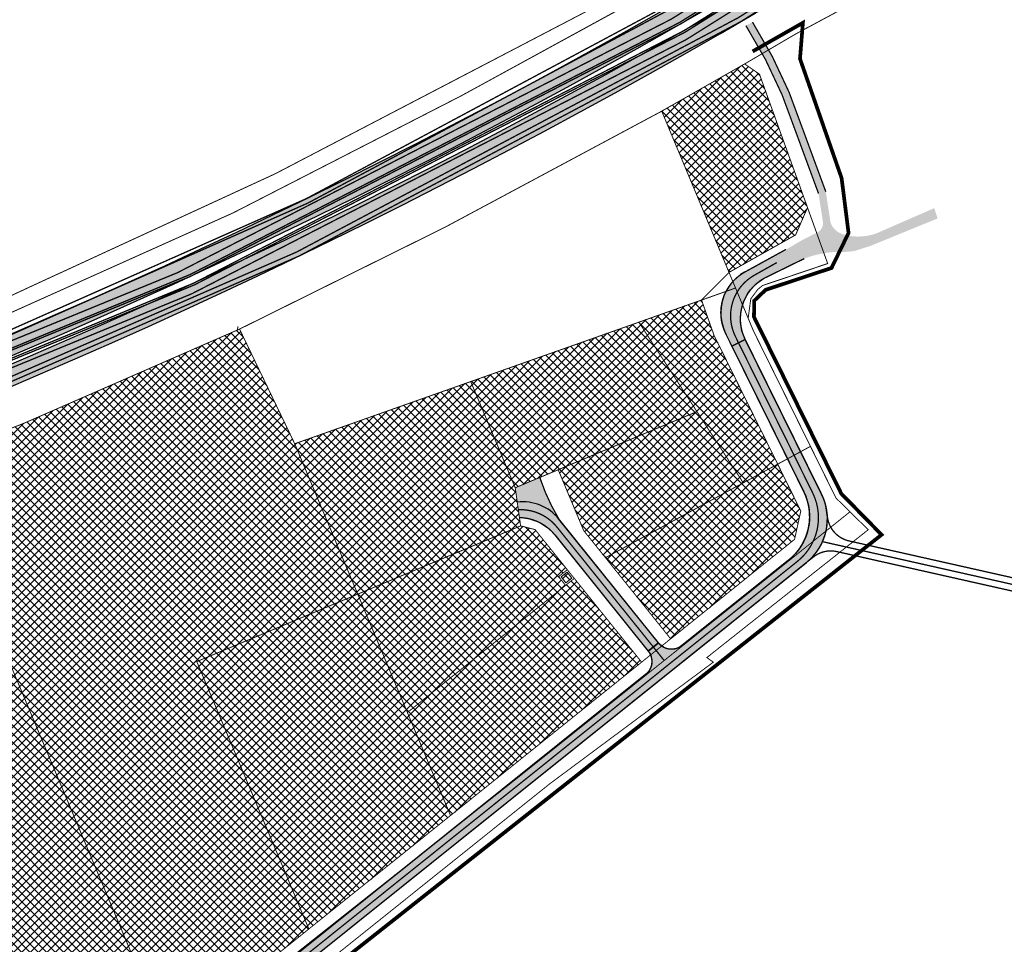
# Model space of a CAD drawing. Units: metres. Extents: x 544739 to 551532, y 6576831 to 6579593.
# Drawn here: x 547357 to 547885, y 6577721 to 6578217 of the extents above; entities that cross this region are included whole.
import ezdxf

# ---------------------------------------------------------------- set-up
doc = ezdxf.new("R2010")
doc.units = ezdxf.units.M
for name, pattern in [('DASHED', [0.75, 0.5, -0.25]), ('DASHEDX2', [1.5, 1, -0.5]), ('VIA28', [12, 3, -9])]:
    doc.linetypes.add(name, pattern=pattern)
for name, color, linetype in [('K-T_kate.sõidutee', 254, 'Continuous'), ('K-T_KM', 7, 'Continuous'), ('K-T_tee', 1, 'Continuous')]:
    doc.layers.add(name, color=color, linetype=linetype)
for name, color, linetype, lineweight in [('OPT-kinnistu piir', 29, 'Continuous', 15), ('OPT-äri-tootmine', 202, 'Continuous', 5), ('P_planeeringu ala', 163, 'DASHEDX2', 70), ('P_UUS PIIR', 1, 'Continuous', 0)]:
    doc.layers.add(name, color=color, linetype=linetype, lineweight=lineweight)
pattern_1 = [(45, (0, 0), (-2.245064030267288, 2.245064030267288), []), (135, (0, 0), (-2.245064030267288, -2.245064030267288), [])]

msp = doc.modelspace()

# ---------------------------------------------------------------- hatches: boundary and pattern name
at = {"layer": 'K-T_kate.sõidutee'}
h = msp.add_hatch(color=256, dxfattribs=at)
edge = h.paths.add_edge_path()
edge.add_arc((545564.5868929146, 6581791.342595147), 4098.956357622988, 281.8489531547687, 282.1423310767676)
edge.add_line((546426.7650957612, 6577784.087678345), (546704.2195469565, 6577843.040386419))
edge.add_arc((545979.4909065552, 6581253.896202454), 3487.000000000184, 281.9956421185639, 304.5198104489494)
edge.add_line((547955.5429498246, 6578380.851245916), (548254.9469503316, 6578586.778370592))
edge.add_arc((553929.2254445101, 6570336.764275421), 10013.00000000039, 121.8450710801614, 124.5198104488405, ccw=False)
edge.add_line((548646.1244209288, 6578842.586550466), (548920.5719135028, 6579013.050237805))
edge.add_line((548920.5719135028, 6579013.050237805), (548926.3757796023, 6579003.705980837))
edge.add_line((548926.3757796023, 6579003.705980837), (548651.9282870288, 6578833.242293498))
edge.add_arc((553929.225444515, 6570336.764275438), 10001.99999998972, 121.8450710802322, 124.5198104489175)
edge.add_line((548261.1805529916, 6578577.715137291), (547961.7765524847, 6578371.788012614))
edge.add_arc((545979.490906556, 6581253.896202454), 3497.999999999573, 281.99564211855545, 304.51981044894114, ccw=False)
edge.add_line((546706.5057571788, 6577832.280588892), (546429.0513059832, 6577773.327880818))
edge.add_arc((547260.8161521633, 6573858.717907864), 4001.999999962221, 101.9956421176055, 102.296478698303)
edge.add_arc((544346.8767901325, 6577341.267326765), 2105.517087443024, 11.71854304558896, 12.01937962628641)
h = msp.add_hatch(color=256, dxfattribs=at)
edge = h.paths.add_edge_path()
edge.add_arc((547260.8161521163, 6573858.717907845), 3986.999999971699, 101.99564211688198, 102.30153315465998, ccw=False)
edge.add_line((546432.168865377, 6577758.655429646), (546709.6233165727, 6577817.60813772))
edge.add_arc((545979.4909065588, 6581253.896202455), 3512.999999999009, 281.995642118515, 304.5198104488908)
edge.add_line((547970.2769197485, 6578359.429058112), (548269.6809202556, 6578565.356182788))
edge.add_arc((553929.2254445448, 6570336.764275448), 9986.999999997743, 121.8450710804058, 124.519810449092, ccw=False)
edge.add_line((548659.8426498923, 6578820.500124906), (548934.2901424651, 6578990.963812243))
edge.add_line((548934.2901424651, 6578990.963812243), (548928.4862763665, 6579000.30806921))
edge.add_line((548928.4862763665, 6579000.30806921), (548654.0387837924, 6578829.844381873))
edge.add_arc((553929.225444534, 6570336.764275438), 9997.99999999968, 121.845071080325, 124.5198104490079)
edge.add_line((548263.4473175956, 6578574.41941609), (547964.0433170884, 6578368.492291413))
edge.add_arc((545979.4909065581, 6581253.896202457), 3502.000000001271, 281.99564211851515, 304.51981044888004, ccw=False)
edge.add_line((546707.3371063505, 6577828.367935247), (546429.8826551549, 6577769.415227173))
edge.add_arc((547260.8161522193, 6573858.717907835), 3998.000000002733, 101.9956421183011, 102.297170869908)
edge.add_arc((548464.8557916876, 6578148.398153773), 2090.994292305307, 190.565678884402, 190.8672076360089)
for points in [[(547785.3484427015, 6578123.740941068), (547767.5, 6578172.34), (547756.78, 6578195.84), (547746.3863951976, 6578213.831413914), (547749.908564171, 6578215.746573183), (547758.6408733594, 6578200.866892104), (547764.9092062591, 6578188.510714319), (547768.176336717, 6578181.311279189), (547772.1118843405, 6578171.730851975), (547775.4749559949, 6578162.510449084), (547782.1334890211, 6578144.024876078), (547786.4697307497, 6578132.257141782), (547789.2424722854, 6578124.732449271)], [(547778.8549933649, 6577925.710671104, 0.3520291592137772), (547786.9940393966, 6577962.404558497), (547746.0107263543, 6578045.397818625), (547738.8376505356, 6578041.855646509), (547777.4276878573, 6577963.708889498, -0.3520291592043668), (547769.288641825, 6577927.015002106), (547712.0919213356, 6577881.18092267, -0.4137989441395222), (547699.4486774277, 6577882.566210918), (547699.4265046156, 6577882.593800413), (547693.9702010743, 6577878.208740379, -0.4146283022743136), (547692.5829501436, 6577865.547583447), (547493.4271410443, 6577705.955860418, 0.01824949346151581), (547465.6124535718, 6577681.948870085), (547458.6998435577, 6577675.715566931, 0.04657176248425536), (547447.7189958172, 6577663.024424763), (547443.6551138576, 6577657.141479717), (547447.3498540246, 6577654.58918868, -0.9167827920268602), (547449.1109323568, 6577653.657223756), (547453.7764521611, 6577651.304739108, -0.106707120587229), (547470.3764829123, 6577676.820125165, -0.01824949345665077), (547497.8044716441, 6577700.493353958)]]:
    msp.add_hatch(color=256, dxfattribs=at).paths.add_polyline_path(points)
h = msp.add_hatch(color=256, dxfattribs=at)
edge = h.paths.add_edge_path()
edge.add_line((547770.313257325, 6578095.056717655), (547775.7119655748, 6578098.261695791))
edge.add_line((547775.7119655748, 6578098.261695791), (547781.785883919, 6578101.415769213))
edge.add_line((547781.785883919, 6578101.415769213), (547784.4365374133, 6578102.645618352))
edge.add_arc((547781.9961928244, 6578107.905212969), 5.798156365772164, 294.8903381917327, 360.7157466740435)
edge.add_line((547787.7938967849, 6578107.977642443), (547785.3484427015, 6578123.740941068))
edge.add_line((547785.3484427015, 6578123.740941068), (547789.2424722854, 6578124.732449271))
edge.add_line((547789.2424722854, 6578124.732449271), (547791.8551466838, 6578107.891255223))
edge.add_arc((547801.5043333543, 6578111.801153579), 10.41124913515268, 202.0580355993694, 249.7564168137227)
edge.add_arc((547806.6929658824, 6578128.931124995), 28.29825681289289, 251.901175626518, 296.865880833466)
edge.add_line((547819.4810491896, 6578103.687189803), (547847.4300945437, 6578115.871546801))
edge.add_line((547847.4300945437, 6578115.871546801), (547849.2740973231, 6578110.368042143))
edge.add_line((547849.2740973231, 6578110.368042143), (547813.4494875942, 6578095.712612689))
edge.add_line((547813.4494875942, 6578095.712612689), (547805, 6578092.99))
edge.add_arc((547798.6639297006, 6578127.653875263), 35.23819000885693, 266.75268282761556, 280.3585134611495, ccw=False)
edge.add_arc((547797.4560732553, 6578037.453601914), 55.02431074010016, 90.82081529151378, 111.0102967822181)
edge.add_line((547777.727892383, 6578088.819676826), (547774.8182619644, 6578087.393870018))
edge.add_line((547774.8182619644, 6578087.393870018), (547770.313257325, 6578095.056717655))
h = msp.add_hatch(color=256, dxfattribs=at)
edge = h.paths.add_edge_path()
edge.add_line((547774.8182619635, 6578087.393870018), (547770.3132573251, 6578095.056717655))
edge.add_arc((547755.7146806527, 6578118.943830171), 27.99486712186806, 295.7077880483131, 301.4311317637297, ccw=False)
edge.add_line((547767.8583378231, 6578093.71994911), (547745.6307083055, 6578081.502454121))
edge.add_arc((547757.8983450123, 6578059.719316388), 24.99999999622858, 119.3869605130323, 206.2808488152939)
edge.add_line((547735.482483081, 6578048.650028531), (547738.8376505356, 6578041.855646509))
edge.add_line((547738.8376505356, 6578041.855646509), (547746.0107263541, 6578045.397818625))
edge.add_arc((547768.4265882903, 6578056.467106482), 25.00000000005286, 119.38696052267869, 206.2808488084185, ccw=False)
edge.add_line((547756.1589515781, 6578078.250244215), (547774.8182619635, 6578087.393870018))
h = msp.add_hatch(color=256, dxfattribs=at)
edge = h.paths.add_edge_path()
edge.add_line((547693.9702010743, 6577878.208740379), (547643.9149671416, 6577940.492163593))
edge.add_arc((547624.4281687688, 6577924.831234877), 24.9999999813798, 38.78774828918836, 88.98612841659487)
edge.add_line((547624.8705306147, 6577949.827320872), (547622.6196063857, 6577965.840007011))
edge.add_line((547622.6196063857, 6577965.840007011), (547635.7954622565, 6577971.405447284))
edge.add_arc((547738.9305554016, 6578005.105347237), 108.5012935170612, 198.0950586551773, 211.1475860733101)
edge.add_line((547646.0710480358, 6577948.983670617), (547699.4265045964, 6577882.593800399))
edge.add_line((547699.4265045964, 6577882.593800399), (547693.9702010743, 6577878.208740379))
at = {"layer": 'OPT-äri-tootmine', "linetype": 'ByBlock'}
h = msp.add_hatch(dxfattribs=at)
h.set_pattern_fill('ANSI37', color=256, style=0)
h.set_pattern_definition(pattern_1)
h.paths.add_polyline_path([(547701.2199999904, 6578167.929999995), (547745.7300000074, 6578193.290000004), (547753.6500000117, 6578187.809999992), (547779.4431924197, 6578116.18978122), (547773.0502744106, 6578101.535072204), (547737.325928585, 6578081.416147893)])
h = msp.add_hatch(dxfattribs=at)
h.set_pattern_fill('ANSI37', color=256, style=0)
h.set_pattern_definition(pattern_1)
h.paths.add_polyline_path([(547451.7515277951, 6577872.550928284), (547538.1203753197, 6577908.744648069), (547587.9082069969, 6577789.936255559), (547511.882390368, 6577729.061026551)])
h.paths.add_polyline_path([(547587.9082069969, 6577789.936255559), (547564.744211426, 6577845.212353857), (547654.3041295373, 6577917.188851284), (547690.4245910648, 6577872.244380673)])
h.paths.add_polyline_path([(547564.7442114493, 6577845.212353801), (547538.1203757355, 6577908.744648243), (547625.4983327811, 6577945.361244707), (547629.3811704963, 6577944.376007841), (547633.2419753728, 6577943.396361619), (547650.5455066434, 6577921.865682898), (547645.8686750289, 6577918.107060004), (547649.6272979234, 6577913.43022839)])
h.paths.add_polyline_path([(547504.2999999998, 6577989.45), (547513.7723671864, 6577992.796749176), (547520.4268803825, 6577995.14790239), (547527.2914509652, 6577997.573272467), (547530.9024338867, 6577998.849094431), (547547.4164011716, 6578004.683761237), (547548.6612499119, 6578005.123587567), (547556.1122239246, 6578007.756143996), (547587.1484753168, 6578018.72178191), (547598.742371615, 6578022.81810357), (547622.619606383, 6577965.840007017), (547625.4983327811, 6577945.361244707), (547538.1203757355, 6577908.744648243), (547530.3904694873, 6577927.190475228)])
h.paths.add_polyline_path([(547671.0338275614, 6577928.298776535), (547659.3827920632, 6577942.796089149), (547645.6768928997, 6577975.502390926), (547720.1219525306, 6578006.699329285), (547744.96, 6577968.46)])
h.paths.add_polyline_path([(547622.619606383, 6577965.840007017), (547720.1219525306, 6578006.699329285), (547688.9499999997, 6578054.689999999), (547679.2508939346, 6578051.263140105), (547664.9060296216, 6578046.194854441), (547659.3727945113, 6578044.239867934), (547636.0349156763, 6578035.994196582), (547598.742371615, 6578022.81810357)])
h.paths.add_polyline_path([(547763.4340586755, 6577978.496239863), (547671.0338275614, 6577928.298776535), (547706.0358453995, 6577884.745978606), (547772.4808949081, 6577938.124508828), (547775.8509326208, 6577953.351448653)])
h.paths.add_polyline_path([(547763.4340586755, 6577978.496239863), (547744.96, 6577968.46), (547688.9495129501, 6578054.689827917), (547722.5906243768, 6578066.573589555), (547729.2515465289, 6578047.717537813)])
h = msp.add_hatch(dxfattribs=at)
h.set_pattern_fill('ANSI37', color=256, style=0)
h.set_pattern_definition(pattern_1)
h.paths.add_polyline_path([(547021.4057895825, 6577836.431268632), (547011.1610385455, 6577878.415739816), (547015.9127153793, 6577879.799681271), (547027.5776424373, 6577883.201074863), (547034.2682785881, 6577885.149493001), (547042.500525488, 6577887.546852359), (547075.1293834148, 6577897.048887321), (547088.8169197761, 6577901.033269825), (547094.9235205714, 6577902.811837329), (547098.9068863913, 6577903.972005684), (547103.5653557125, 6577905.582859347), (547107.7538638532, 6577907.0312033), (547118.2559568197, 6577910.663095031), (547141.8898468817, 6577918.835456316), (547153.1333009793, 6577922.722955869), (547159.4712285618, 6577924.914547429), (547172.9112079778, 6577929.561957024), (547188.5417853782, 6577934.966853352), (547212.9585803146, 6577943.409935262), (547224.670000022, 6577947.460000007), (547306.2100435917, 6577979.620017194), (547340.4432620548, 6577993.116934084), (547359.1000000035, 6578000.480000001), (547375.9866087426, 6578007.856935481), (547474.699999998, 6578050.98), (547504.2999999992, 6577989.450000001), (547530.3904694867, 6577927.19047523), (547538.1203757355, 6577908.744648243), (547451.7515277951, 6577872.550928284), (547511.8823903683, 6577729.06102655), (547484.4038460605, 6577707.050989871), (547474.0268586186, 6577698.739127655), (547408.77, 6577637.63), (547388.14, 6577629.01), (547349.7366999673, 6577617.017160571), (547268.2401294757, 6577591.566874418), (547177.1799806283, 6577563.130010987), (547112.6529037873, 6577732.073670084), (547105.5165581332, 6577750.757920524), (547099.6298663976, 6577766.170268722), (547077.6099995753, 6577810.460000853), (547058.3199997495, 6577827.670000223), (547041.1366666707, 6577843.018449856)])
h = msp.add_hatch(dxfattribs=at)
h.set_pattern_fill('ANSI37', color=256, style=0)
h.set_pattern_definition(pattern_1)
h.paths.add_polyline_path([(547650.3924718567, 6577920.459773813), (547652.8982204525, 6577917.341886071), (547649.7803327101, 6577914.836137475), (547647.2745841136, 6577917.954025216)])

# ---------------------------------------------------------------- linework, layer by layer
at = {"layer": 'K-T_kate.sõidutee'}
for p, q in [((547746.0107263541, 6578045.397818625), (547738.837650535, 6578041.855646511)), ((547693.9702010752, 6577878.208740378), (547699.4265046153, 6577882.593800413))]:
    msp.add_line(p, q, dxfattribs=at)
at = {"layer": 'K-T_kate.sõidutee', "ltscale": 3}
for points in [[(546406.2350919732, 6577779.725523352, 0.00128010337210461), (546426.7650957612, 6577784.087678345), (546704.2195469565, 6577843.040386419, 0.09859788166321005), (547955.5429498246, 6578380.851245916), (548254.9469503316, 6578586.778370592, -0.01167128206017429), (548646.1244209288, 6578842.586550466), (548920.5719135028, 6579013.050237805), (548926.3757796023, 6579003.705980837), (548651.9282870288, 6578833.242293498, 0.01167128206020163), (548261.1805529916, 6578577.715137291), (547961.7765524847, 6578371.788012614, -0.09859788166324486), (546706.5057571788, 6577832.280588892), (546429.0513059832, 6577773.327880818, 0.001312647964819353), (546408.5088582776, 6577768.906685466, 0.001312647964819353)], [(546411.3597647507, 6577754.175884224, -0.001334702232950736), (546432.168865377, 6577758.655429646), (546709.6233165727, 6577817.60813772, 0.09859788166318625), (547970.2769197485, 6578359.429058112), (548269.6809202556, 6578565.356182788, -0.01167128206020537), (548659.8426498923, 6578820.500124906), (548934.2901424651, 6578990.963812243), (548928.4862763665, 6579000.30806921), (548654.0387837924, 6578829.844381873, 0.01167128206019073), (548263.4473175956, 6578574.41941609), (547964.0433170884, 6578368.492291413, -0.0985978816631515), (546707.3371063505, 6577828.367935247), (546429.8826551549, 6577769.415227173, 0.001315668135374226), (546409.3135492405, 6577764.988164376, 0.001315668135374226)]]:
    msp.add_lwpolyline(points, format="xyb", close=True, dxfattribs=at)
at = {"layer": 'K-T_kate.sõidutee'}
for points in [[(547745.6307083055, 6578081.502454121, 0.3984229502916485), (547735.482483081, 6578048.650028531), (547738.8376505347, 6578041.85564651), (547746.0107263541, 6578045.397818625, -0.398422950289455), (547756.1589515781, 6578078.250244215)], [(547624.8705306144, 6577949.827320872, -0.2226029764772992), (547643.9149671466, 6577940.492163586), (547693.9702010751, 6577878.20874038), (547699.4265046157, 6577882.593800413), (547646.0710480358, 6577948.983670617, 0.2578622219580373), (547623.6997879449, 6577958.155781982)]]:
    msp.add_lwpolyline(points, format="xyb", dxfattribs=at)
msp.add_lwpolyline([(547778.8549933649, 6577925.710671104, 0.3520291592137772), (547786.9940393966, 6577962.404558497), (547746.0107263543, 6578045.397818625), (547738.8376505356, 6578041.855646509), (547777.4276878573, 6577963.708889498, -0.3520291592043668), (547769.288641825, 6577927.015002106), (547712.0919213356, 6577881.18092267, -0.4137989441395222), (547699.4486774277, 6577882.566210918), (547699.4265046156, 6577882.593800413), (547693.9702010743, 6577878.208740379, -0.4146283022743136), (547692.5829501436, 6577865.547583447), (547493.4271410443, 6577705.955860418, 0.01824949346151581), (547465.6124535718, 6577681.948870085), (547458.6998435577, 6577675.715566931, 0.04657176248425536), (547447.7189958172, 6577663.024424763), (547443.6551138576, 6577657.141479717), (547447.3498540246, 6577654.58918868, -0.9167827920268602), (547449.1109323568, 6577653.657223756), (547453.7764521611, 6577651.304739108, -0.106707120587229), (547470.3764829123, 6577676.820125165, -0.01824949345665077), (547497.8044716441, 6577700.493353958)], format="xyb", close=True, dxfattribs=at)
at = {"layer": 'K-T_KM', "ltscale": 3, "const_width": 0.7}
for points in [[(548921.8909739802, 6579010.926543039), (548647.4434814064, 6578840.462855701, 0.01167128206020039), (548256.3636782089, 6578584.718544841), (547956.9596777019, 6578378.791420165, -0.05554414686026064), (547275.5540731455, 6578014.01495182)], [(548925.8481554118, 6579004.555458742), (548651.400662838, 6578834.091771404, 0.01167128206018462), (548260.6138618408, 6578578.539067591), (547961.2098613338, 6578372.611942914, -0.0847091377013882), (546893.5474138636, 6577878.468866332)], [(548929.013900557, 6578999.458591306), (548654.5664079832, 6578828.994903968, 0.01167128206019529), (548264.0140087464, 6578573.59548579), (547964.6100082394, 6578367.668361113, -0.08475422309877051), (546894.5102697369, 6577872.513561432)], [(548932.9710819885, 6578993.087507009), (548658.5235894148, 6578822.623819671, 0.01167128206018014), (548268.2641923783, 6578567.416008539), (547968.8601918713, 6578361.488883863, -0.05737185269333935), (547259.5664136139, 6577985.101784595)], [(547702.3473792468, 6577873.372221211), (547685.3777470851, 6577894.487431319, 0.3342590222516459)]]:
    msp.add_lwpolyline(points, format="xyb", dxfattribs=at)
at = {"layer": 'K-T_KM', "linetype": 'VIA28', "flags": 128}
for points in [[(548923.8695646959, 6579007.741000891, 0.7, 0.7, 0), (548649.4220721222, 6578837.277313553, 0.7, 0.7, 0.01167128206019214), (548258.4887700249, 6578581.628806216, 0.7, 0.7, 0), (547959.0847695179, 6578375.701681539, 0.7, 0.7, -0.08557747861057498), (546880.9345983341, 6577878.959931494, 0.7, 0.7, -0.01291145928244937), (546705.5185300374, 6577836.926865098, 0.7, 0.7, 0), (546407.534075461, 6577773.612000101, 0.7, 0.7, 0.08803819125429753), (545207.0628945857, 6577287.177143074, 0.7, 0.7000000000000001, 0), (544742.5159411799, 6576995.538399736, 0.7000000000000001, 0.7, 0)], [(548930.9924912727, 6578996.273049157, 0.7, 0.7, 0), (548656.544998699, 6578825.809361819, 0.7, 0.7, 0.01167128206018756), (548266.1391005623, 6578570.505747165, 0.7, 0.7, 0), (547966.7351000553, 6578364.578622488, 0.7, 0.7, -0.08524462712665602), (546888.8956296007, 6577867.116225515, 0.7, 0.7, -0.01324195669036831), (546708.3243334919, 6577823.721659041, 0.7, 0.7, 0), (546410.268710197, 6577760.391674338, 0.7, 0.7, 6.152971098747222e-06), (546410.1797978568, 6577760.37277953, 0.7, 0.7, 0.08802831536014552), (545214.2408194144, 6577275.74353493, 0.7, 0.6999999999999998, 0), (544749.6805126095, 6576984.096408437, 0.6999999999999998, 0.7, 0)]]:
    msp.add_lwpolyline(points, format="xyseb", dxfattribs=at)
at = {"layer": 'K-T_KM', "linetype": 'VIA28', "const_width": 0.7, "flags": 128}
msp.add_lwpolyline([(547467.9944682524, 6577679.384497635, -0.01824949345199857), (547495.6158063442, 6577703.224607188), (547774.0718175905, 6577926.362836613, 0.352029159214686), (547782.2108636226, 6577963.056724006), (547740.7466047175, 6578047.023923578, -0.3984229502916485), (547750.8948299419, 6578079.876349168), (547762.9393440861, 6578086.659473149)], format="xyb", dxfattribs=at)
at = {"layer": 'K-T_KM', "linetype": 'VIA28', "const_width": 0.7}
msp.add_lwpolyline([(547685.3777470847, 6577894.48743132), (547644.9930075885, 6577944.737917105, 0.2402154398857816), (547624.2773970593, 6577954.046770522)], format="xyb", dxfattribs=at)
at = {"layer": 'K-T_KM', "color": 251, "const_width": 0.7}
msp.add_lwpolyline([(547787.4924986945, 6577936.899410641), (547818.2113882221, 6577929.986749276, -0.1690182753192467)], format="xyb", dxfattribs=at)
at = {"layer": 'K-T_KM', "color": 251, "linetype": 'VIA28', "const_width": 0.7, "flags": 128}
msp.add_lwpolyline([(547818.2113882221, 6577929.986749276), (547895.0776048598, 6577912.689570432, -0.1690182753192467), (548006.7206339947, 6577843.282396353), (548155.5252085268, 6577659.15984751, -0.06933577703846719), (548183.9668272873, 6577611.847360161)], format="xyb", dxfattribs=at)
at = {"layer": 'K-T_tee', "color": 7, "ltscale": 3, "const_width": 0.7}
for points in [[(548920.5719135029, 6579013.050237805), (548646.1244209291, 6578842.586550467, 0.01167128206018758), (548254.9469503316, 6578586.778370592), (547955.5429498246, 6578380.851245916, -0.05554478352236242), (547274.6173085336, 6578016.332828108)], [(548926.3757796027, 6579003.705980836), (548651.9282870289, 6578833.242293498, 0.01167128206018752), (548261.1805529917, 6578577.715137291), (547961.7765524847, 6578371.788012614, -0.08471666270991018), (546893.7078910935, 6577877.476307777)], [(548928.486276366, 6579000.308069211), (548654.0387837923, 6578829.844381873, 0.0116712820601931), (548263.4473175955, 6578574.41941609), (547964.0433170885, 6578368.492291413, -0.0847467196291429), (546894.3497950075, 6577873.506104519)]]:
    msp.add_lwpolyline(points, format="xyb", dxfattribs=at)
at = {"layer": 'K-T_tee', "color": 7, "const_width": 0.7}
for points in [[(548934.2901424658, 6578990.963812243), (548659.8426498921, 6578820.500124905, 0.01167128206019227), (548269.6809202556, 6578565.356182788), (547970.2769197486, 6578359.429058112, -0.05737195074251412), (547260.4767397323, 6577982.773414298)], [(547746.3863951976, 6578213.831413914, -0.06356971166586523), (547773.0976866795, 6578156.987159985, -0.06356971166586523)], [(547749.908564171, 6578215.746573183, -0.06329748598327391), (547776.9041884361, 6578158.216202043, -0.06329748598327391)], [(547745.6307083055, 6578081.502454121), (547767.8583378231, 6578093.71994911, 0.343231149855868)], [(547777.727892383, 6578088.819676826), (547756.1589515781, 6578078.250244215, 0.398422950289455)], [(547735.482483081, 6578048.650028531, -0.3984229502916485), (547745.6307083055, 6578081.502454121)], [(547756.1589515781, 6578078.250244215, 0.398422950289455), (547746.0107263541, 6578045.397818625)], [(547635.8015759253, 6577971.364041699, 0.05664876342152764), (547646.0710480358, 6577948.983670617), (547699.4486774292, 6577882.566210916, 0.4137989440610261), (547712.0919213356, 6577881.18092267), (547769.288641825, 6577927.015002106, 0.3520291592043667), (547777.4276878573, 6577963.708889498), (547735.482483081, 6578048.650028531, -0.3984229502916485)], [(547746.0107263541, 6578045.397818625), (547786.9940393966, 6577962.404558497, -0.3520291592137772), (547778.8549933649, 6577925.710671104), (547497.8044716441, 6577700.493353958, 0.01824949345206074), (547470.3764829187, 6577676.820125172, 0.1067071206193482), (547453.7764521611, 6577651.304739108, 0.2654872913174032), (547456.2407906163, 6577635.514936066, -0.01640748763543365), (547459.0210996483, 6577631.788573274, 0.2072666706907446)], [(547624.8705306144, 6577949.827320872, -0.2226029763915055), (547643.9149671416, 6577940.492163593), (547693.9702010752, 6577878.208740378, -0.4146283022369203), (547692.5829501435, 6577865.547583447), (547493.4271410443, 6577705.955860418, 0.01824949345189394), (547465.6124535861, 6577681.948870098), (547458.6998435577, 6577675.715566931, 0.04657176244668823), (547447.7189958249, 6577663.024424775), (547437.0452235369, 6577647.572889412, -0.1304629389803516), (547429.5752459383, 6577640.636687328, 0.1458297042068623), (547417.8045362202, 6577629.964040264, -0.185302378628842), (547406.1528150139, 6577620.927039514), (547362.881631507, 6577609.173979053, 0.009380766106736596)], [(547789.9576856722, 6577951.988520927), (547790.102405423, 6577950.481176268, 0.3241184112725196), (547801.7406496203, 6577937.280676828), (547895.8459939503, 6577916.104182885, -0.01179472953626373), (547905.1590599158, 6577913.776387615)], [(547507.1365363237, 6577621.314100434, -0.01834842637132884), (547536.5163498719, 6577617.387262579), (547929.1261662195, 6577550.169746181, 0.128758927989805), (548179.4772294352, 6577571.890835177, 0.4255268843241251), (548188.3611007237, 6577591.598308968), (548182.3746803994, 6577606.53752844, 0.07478512733934818), (548152.8030664278, 6577656.959860602), (548003.9984918953, 6577841.082409446, 0.1690182753189524), (547894.3092157694, 6577909.274957978), (547795.2131475888, 6577931.574512827, 0.2272869665582428), (547782.5745142756, 6577928.673359107), (547778.681631617, 6577925.571749221)]]:
    msp.add_lwpolyline(points, format="xyb", dxfattribs=at)
for points in [[(547785.3484427015, 6578123.740941068), (547773.0976866791, 6578156.987159986)], [(547789.2424722854, 6578124.732449271), (547776.904188436, 6578158.216202043)]]:
    msp.add_lwpolyline(points, dxfattribs=at)
at = {"layer": 'OPT-kinnistu piir', "const_width": 0.5, "flags": 128}
for points in [[(546728.27, 6578308.16), (546794.77, 6578166.4), (546830.7, 6578057.640000001), (546842.58, 6578000.95), (546840.87, 6577968.94), (546823.72, 6577935.62), (546804.12, 6577918.640000001), (546741.83, 6577888.61), (546681.56, 6577865.74), (546611.48, 6577846.34), (546612.93, 6577843.73), (546801.95, 6577884.96), (546948.2, 6577919.45), (547081.61, 6577958.3), (547204.89, 6578000.93), (547336.95, 6578053.02), (547471.3200000001, 6578113.38), (547593.64, 6578176.17), (547717.49, 6578243.93)], [(546810.39, 6578220.45), (546834.58, 6578157.73), (546878.51, 6578022.34), (546903.7, 6577976.12), (546915.22, 6577967.88), (546932.77, 6577963.88), (547020.76, 6577952.810000001), (547056.56, 6577958.16), (547113.04, 6577974.350000001), (547268.6900000001, 6578030.060000001), (547361.48, 6578073.28), (547493.66, 6578134.25), (547713.8200000001, 6578249.12)], [(547713.8200000001, 6578249.12), (547493.66, 6578134.25), (547361.48, 6578073.28), (547268.6900000001, 6578030.060000001), (547113.04, 6577974.350000001), (547056.56, 6577958.16), (547020.76, 6577952.810000001), (546932.77, 6577963.88), (546915.22, 6577967.88), (546903.7, 6577976.12), (546878.51, 6578022.34), (546834.58, 6578157.73), (546810.39, 6578220.45)], [(547718.09, 6578244.16), (547593.64, 6578176.17), (547471.3200000001, 6578113.38), (547336.95, 6578053.02)], [(547224.67, 6577947.46), (547359.1, 6578000.48), (547474.7, 6578050.98), (547585.13, 6578105.75), (547599.5, 6578113.45), (547701.22, 6578167.93), (547745.73, 6578193.29), (547773.13, 6578209.37), (547796.84, 6578222.100000001)], [(547340.4432620548, 6577993.116934084), (547359.1000000035, 6578000.480000001), (547375.9866087426, 6578007.856935481), (547474.699999998, 6578050.98), (547504.2999999992, 6577989.450000001), (547530.3904694867, 6577927.19047523), (547538.1203757355, 6577908.744648243), (547451.7515277951, 6577872.550928284), (547511.8823903683, 6577729.06102655), (547511.8823903683, 6577729.06102655), (547484.4038460605, 6577707.050989871), (547474.0268586186, 6577698.739127655), (547408.77, 6577637.63), (547388.14, 6577629.01), (547349.7366999673, 6577617.017160571)], [(547474.0268586186, 6577698.739127655), (547517.6865729231, 6577733.710118202), (547598.8617359654, 6577798.737679692), (547698.2226162337, 6577878.504638762), (547698.2226162337, 6577878.504638762), (547772.4808949081, 6577938.124508828), (547772.4808949081, 6577938.124508828), (547775.8509326208, 6577953.351448653), (547763.4340586755, 6577978.496239863), (547763.4340586755, 6577978.496239863), (547763.4340586755, 6577978.496239863), (547763.4340586755, 6577978.496239863), (547763.4340586755, 6577978.496239863), (547763.4340586755, 6577978.496239863), (547781.02, 6577988.05), (547781.02, 6577988.05), (547781.02, 6577988.05), (547781.02, 6577988.05), (547781.02, 6577988.05), (547781.02, 6577988.05), (547781.02, 6577988.05), (547781.02, 6577988.05), (547781.02, 6577988.05), (547781.02, 6577988.05), (547781.02, 6577988.05), (547781.02, 6577988.05), (547781.02, 6577988.05), (547781.02, 6577988.05), (547781.02, 6577988.05), (547781.02, 6577988.05), (547781.02, 6577988.05), (547781.02, 6577988.05), (547781.02, 6577988.05), (547794.7097622138, 6577960.330234074), (547802.2386107228, 6577952.918887826), (547802.2386107228, 6577952.918887826), (547802.2386107228, 6577952.918887826), (547802.2386107228, 6577952.918887826), (547802.2386107228, 6577952.918887826), (547802.2386107228, 6577952.918887826), (547802.2386107228, 6577952.918887826), (547802.2386107228, 6577952.918887826), (547802.2386107228, 6577952.918887826), (547802.2386107228, 6577952.918887826), (547802.2386107228, 6577952.918887826), (547624.96, 6577811), (547499.42, 6577711.55)], [(547451.7515277951, 6577872.550928284), (547511.8823903683, 6577729.06102655)]]:
    msp.add_lwpolyline(points, dxfattribs=at)
for points in [[(547701.2199999904, 6578167.929999995), (547745.7300000074, 6578193.290000004), (547753.6500000117, 6578187.809999992), (547779.4431924197, 6578116.18978122), (547773.0502744106, 6578101.535072204), (547737.325928585, 6578081.416147893)], [(547747.5907354282, 6578056.815396565), (547749.0114210926, 6578067.240427989), (547752.8500000146, 6578072.380000004), (547755.290000003, 6578074.339999994), (547790.2614798178, 6578086.150532934), (547779.4431924442, 6578116.189781276), (547773.062834422, 6578101.512753607), (547737.325928585, 6578081.416147893)], [(547722.595985308, 6578066.565001054), (547737.3259328348, 6578081.416137708), (547740.83, 6578073.02)], [(547722.5939169332, 6578066.564268831), (547740.83, 6578073.02), (547747.5900052122, 6578056.809987525), (547750.460000003, 6578049.939999994), (547761.5035459177, 6578027.575539827), (547781.0200521734, 6577988.049894356), (547763.4340586755, 6577978.496239863), (547729.2515465289, 6578047.717537813)], [(547763.4340586755, 6577978.496239863), (547744.96, 6577968.46), (547688.9495129501, 6578054.689827917), (547722.5906243768, 6578066.573589555), (547729.2515465289, 6578047.717537813)], [(547622.619606383, 6577965.840007017), (547720.1219525306, 6578006.699329285), (547720.1219525306, 6578006.699329285), (547720.1219525306, 6578006.699329285), (547720.1219525306, 6578006.699329285), (547688.9499999997, 6578054.689999999), (547688.9499999997, 6578054.689999999), (547688.9499999997, 6578054.689999999), (547679.2508939346, 6578051.263140105), (547664.9060296216, 6578046.194854441), (547659.3727945113, 6578044.239867934), (547636.0349156763, 6578035.994196582), (547598.742371615, 6578022.81810357)], [(547504.2999999998, 6577989.45), (547513.7723671864, 6577992.796749176), (547520.4268803825, 6577995.14790239), (547527.2914509652, 6577997.573272467), (547530.9024338867, 6577998.849094431), (547547.4164011716, 6578004.683761237), (547548.6612499119, 6578005.123587567), (547556.1122239246, 6578007.756143996), (547587.1484753168, 6578018.72178191), (547598.742371615, 6578022.81810357), (547622.619606383, 6577965.840007017), (547625.4983327811, 6577945.361244707), (547538.1203757355, 6577908.744648243), (547530.3904694873, 6577927.190475228)], [(547671.0338275614, 6577928.298776535), (547659.3827920632, 6577942.796089149), (547659.3827920632, 6577942.796089149), (547645.6768928997, 6577975.502390926), (547645.6768928997, 6577975.502390926), (547720.1219525306, 6578006.699329285), (547744.96, 6577968.46), (547744.96, 6577968.46), (547671.0338275614, 6577928.298776535), (547671.0338275614, 6577928.298776535)], [(547011.16, 6577878.42), (547026.15, 6577816.93), (547058.3200000001, 6577827.67), (547077.61, 6577810.46), (547080.78, 6577804.09), (547099.63, 6577766.17), (547177.18, 6577563.13), (547388.14, 6577629.01), (547408.77, 6577637.63), (547439.58, 6577661.36), (547306.21, 6577979.62), (547224.7, 6577947.47), (547098.93, 6577903.98)], [(547625.4983327811, 6577945.361244707), (547633.2419753728, 6577943.396361619), (547654.3041295373, 6577917.188851284), (547690.4245910648, 6577872.244380673), (547706.0203700032, 6577884.765234548), (547659.3827920632, 6577942.796089149), (547645.6768928997, 6577975.502390926), (547645.6768928997, 6577975.502390926), (547645.6768928997, 6577975.502390926), (547645.6768928997, 6577975.502390926), (547645.6768928997, 6577975.502390926), (547645.6768928997, 6577975.502390926), (547645.6768928997, 6577975.502390926), (547645.6768928997, 6577975.502390926), (547622.619606383, 6577965.840007017), (547622.619606383, 6577965.840007017), (547622.619606383, 6577965.840007017), (547622.619606383, 6577965.840007017), (547622.619606383, 6577965.840007017), (547622.619606383, 6577965.840007017), (547622.619606383, 6577965.840007017), (547622.619606383, 6577965.840007017), (547622.619606383, 6577965.840007017), (547622.619606383, 6577965.840007017), (547622.619606383, 6577965.840007017), (547622.619606383, 6577965.840007017), (547622.619606383, 6577965.840007017), (547622.619606383, 6577965.840007017), (547622.619606383, 6577965.840007017), (547622.6196063848, 6577965.840007017), (547625.4983327811, 6577945.361244707), (547625.4983327811, 6577945.361244707), (547625.4983327811, 6577945.361244707), (547625.4983327811, 6577945.361244707), (547625.4983327811, 6577945.361244707)], [(547763.4340586755, 6577978.496239863), (547671.0338275614, 6577928.298776535), (547706.0358453995, 6577884.745978606), (547706.0358453995, 6577884.745978606), (547706.0358453995, 6577884.745978606), (547706.0358453995, 6577884.745978606), (547706.0358453995, 6577884.745978606), (547706.0358453995, 6577884.745978606), (547706.0358453995, 6577884.745978606), (547772.4808949081, 6577938.124508828), (547775.8509326208, 6577953.351448653), (547775.8509326208, 6577953.351448653), (547775.8509326208, 6577953.351448653), (547775.8509326208, 6577953.351448653), (547763.4340586755, 6577978.496239863)], [(547408.77, 6577637.63), (547485.3699999996, 6577682.199999999), (547640.9400000004, 6577806.810000001), (547728.88, 6577872.21), (547725.44, 6577874.72), (547727.9287832389, 6577876.691592405), (547739.3106385092, 6577885.708199017), (547740.1686206008, 6577886.387884958), (547745.3040254596, 6577890.456107958), (547766.6950162109, 6577907.401864522), (547800.3888209295, 6577934.093803157), (547812.0068283727, 6577943.297487464), (547810.124365292, 6577945.1511843), (547802.2386107228, 6577952.918887826), (547624.96, 6577811), (547499.42, 6577711.55), (547486.05, 6577700.15), (547476.48, 6577690.51), (547439.58, 6577661.36)], [(547564.7442114493, 6577845.212353801), (547538.1203757355, 6577908.744648243), (547538.1203757355, 6577908.744648243), (547538.1203757355, 6577908.744648243), (547625.4983327811, 6577945.361244707), (547629.3811704963, 6577944.376007841), (547633.2419753728, 6577943.396361619), (547650.5455066434, 6577921.865682898), (547645.8686750289, 6577918.107060004), (547649.6272979234, 6577913.43022839)], [(547650.5455066434, 6577921.865682898), (547654.3041295372, 6577917.188851284), (547649.6272979234, 6577913.43022839), (547645.8686750289, 6577918.107060004)], [(547587.9082069969, 6577789.936255559), (547564.744211426, 6577845.212353857), (547654.3041295373, 6577917.188851284), (547690.4245910648, 6577872.244380673), (547690.4245910648, 6577872.244380673)], [(547451.7515277951, 6577872.550928284), (547538.1203753197, 6577908.744648069), (547587.9082069969, 6577789.936255559), (547511.882390368, 6577729.061026551)]]:
    msp.add_lwpolyline(points, close=True, dxfattribs=at)
at = {"layer": 'OPT-äri-tootmine', "linetype": 'ByBlock'}
msp.add_lwpolyline([(547650.3924718567, 6577920.459773813), (547652.8982204525, 6577917.341886071), (547649.7803327101, 6577914.836137475), (547647.2745841136, 6577917.954025216)], close=True, dxfattribs=at)
at = {"layer": 'P_planeeringu ala', "linetype": 'DASHED', "lineweight": 5, "ltscale": 3, "const_width": 2, "flags": 128}
msp.add_lwpolyline([(547750, 6578200), (547776.9550578552, 6578215.346602841), (547775.4127679529, 6578196.042334137), (547797.7372063138, 6578131.999322707), (547801.4660877233, 6578102.56700193), (547792.3260452597, 6578083.773069376), (547757.0007916556, 6578072.060926966), (547750.8978118502, 6578066.245250063), (547750.6919027474, 6578057.554218356), (547797.5898644854, 6577962.647749954), (547819.1851483827, 6577940.612279559), (547489.5265743425, 6577680.31028839), (547458.2651884536, 6577545.284305173), (547314.1145557526, 6577570.362759229), (546927.436041846, 6577448.553702704), (546880.9441025555, 6577252.058489451), (546824.4598562203, 6577263.5415614), (546791.9497383526, 6577132.326162224), (546747.5369773011, 6577119.833577684), (546649.3682140136, 6577474.747313133), (546553.8771466487, 6577758.548022561), (546526.9625819257, 6577832.049040309), (546472.6783670399, 6577887.75331219), (546425.415505708, 6577932.882290984), (546343.6332983068, 6578005.097771485), (546305.6065845675, 6578036.412429566), (546212.6859006146, 6578141.789831121), (546080.2295647284, 6578297.366276231), (546041.8295279386, 6578345.72072691), (546041.8295279386, 6578345.72072691), (546048.2360995413, 6578351.89834086), (546048.2360995413, 6578351.89834086), (546048.2360995413, 6578351.89834086), (546048.2360995413, 6578351.89834086), (546048.2360995413, 6578351.89834086), (546219.9855001086, 6578146.975638637), (546219.9855001086, 6578146.975638637), (546310.850292273, 6578044.895332702), (546316.1934269315, 6578051.277679187), (546324.4273441716, 6578034.586191991), (546531.2480398599, 6577846.440867636), (546658.6727710448, 6577475.754651955), (546752.3795392038, 6577129.520886675), (546784.8937480205, 6577138.900549115), (546817.680513892, 6577272.326611224), (546819.7643230973, 6577279.49444365), (546850.4908414878, 6577420.213308834), (546838.9573375238, 6577457.54435768), (546859.9941070022, 6577502.677297084), (546937.1223336185, 6577491.174489649), (547038.5858007026, 6577523.027586288), (547037.9148554247, 6577562.259153339), (547033.9119680332, 6577746.428260325), (547096.2472164194, 6577768.439351883), (547075.7906872164, 6577808.515525485), (547058.234315192, 6577825.95666973)], dxfattribs=at)
at = {"layer": 'P_UUS PIIR'}
msp.add_lwpolyline([(547473.5535442658, 6578050.479169425), (547473.7345125469, 6578052.422416644)], dxfattribs=at)

doc.saveas('drawing.dxf')
